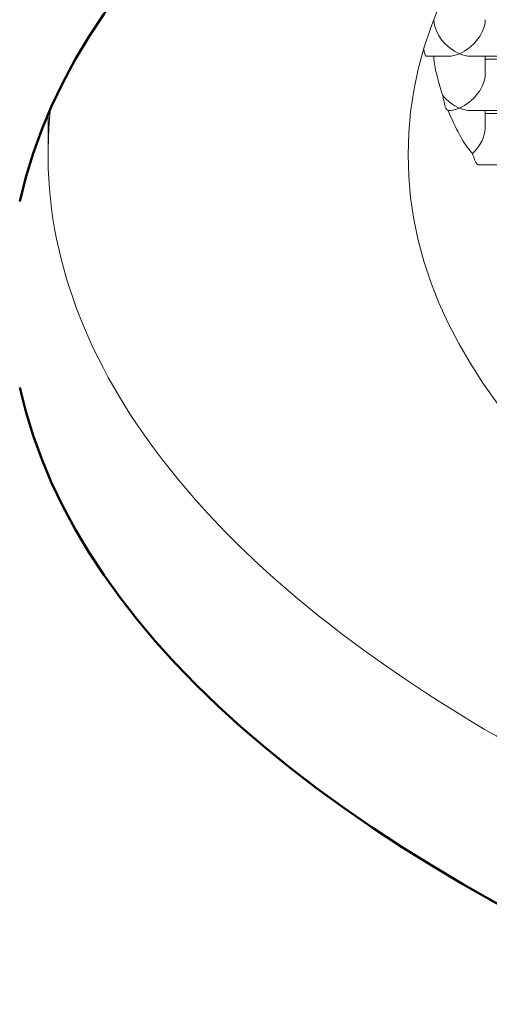
# Model space of a CAD drawing. Units: millimetres. Extents: x -8703 to 13449, y -77249 to -65211.
# Drawn here: x -1471 to -1469, y -75491 to -75487 of the extents above; entities that cross this region are included whole.
import ezdxf

# ---------------------------------------------------------------- set-up
doc = ezdxf.new("R2010")
doc.units = ezdxf.units.MM
doc.header["$LTSCALE"] = 0.1
doc.layers.add('Visible (ISO)', color=7, linetype='Continuous', lineweight=50)

msp = doc.modelspace()

# ---------------------------------------------------------------- linework, layer by layer
at = {"layer": 'Visible (ISO)', "linetype": 'Continuous', "lineweight": 9}
for p, q in [((-1469.2824, -75486.8403), (-1469.3693, -75486.8403)), ((-1469.3401, -75486.8403), (-1469.3401, -75486.8405)), ((-1468.7824, -75486.8403), (-1469.1979, -75486.8403)), ((-1469.1401, -75486.8403), (-1469.1401, -75486.9094)), ((-1468.8401, -75486.8517), (-1469.1401, -75486.8517)), ((-1469.2824, -75487.0517), (-1469.2841, -75487.0517)), ((-1468.7824, -75487.0517), (-1469.1979, -75487.0517)), ((-1469.1401, -75487.0517), (-1469.1401, -75487.1207)), ((-1468.8401, -75487.063), (-1469.1401, -75487.063)), ((-1468.7824, -75487.263), (-1469.1644, -75487.263))]:
    msp.add_line(p, q, dxfattribs=at)
at = {"layer": 'Visible (ISO)', "linetype": 'Continuous', "lineweight": 18}
msp.add_line((-1470.8401, -75487.224), (-1470.8401, -75487.0667), dxfattribs=at)
at = {"layer": 'Visible (ISO)'}
msp.add_ellipse((-1461.7401, -75487.7678), major_axis=(-12, 0), ratio=0.422618, dxfattribs=at)
for major_axis in [(-9.25, 0), (9.25, 0)]:
    msp.add_ellipse((-1461.7401, -75487.7678), major_axis=major_axis, ratio=0.422618, start_param=3.234392, end_param=6.190386, dxfattribs=at)
at = {"layer": 'Visible (ISO)', "linetype": 'Continuous', "lineweight": 18}
msp.add_ellipse((-1461.7401, -75487.224), major_axis=(7.7, 0), ratio=0.422618, dxfattribs=at)
at = {"layer": 'Visible (ISO)', "linetype": 'Continuous', "lineweight": 9}
for centre, major_axis, ratio, start_param, end_param in [((-1469.2401, -75486.7403), (-0.0843, 0.0843), 0.63707, 0.600697, 2.138028), ((-1469.2401, -75486.7403), (-0.0843, -0.0843), 0.63707, 1.003564, 2.574361), ((-1461.7401, -75486.3177), (-7.7, 0), 0.422618, 0.161299, 0.16134), ((-1469.2401, -75486.7403), (0.0843, 0.0843), 0.63707, 3.708825, 4.145157), ((-1469.2401, -75486.7403), (0.0843, -0.0843), 0.63707, 5.279621, 5.715953), ((-1469.2401, -75486.9517), (-0.0843, -0.0843), 0.63707, 1.003564, 2.574361), ((-1469.2401, -75486.9517), (-0.0843, 0.0843), 0.63707, 1.428779, 2.138028), ((-1469.2401, -75486.9517), (0.0843, 0.0843), 0.63707, 3.708825, 4.145157), ((-1469.2401, -75486.9517), (0.0843, -0.0843), 0.63707, 5.279621, 5.715953), ((-1469.2401, -75487.163), (-0.0843, -0.0843), 0.63707, 1.536402, 2.574361)]:
    msp.add_ellipse(centre, major_axis=major_axis, ratio=ratio, start_param=start_param, end_param=end_param, dxfattribs=at)
at = {"layer": 'Visible (ISO)', "linetype": 'Continuous', "lineweight": 18}
for centre, major_axis, start_param, end_param in [((-1461.7401, -75486.3177), (-7.7, 0), 0.161299, 0.16134), ((-1461.7401, -75487.224), (-9.1, 0), 6.236328, 6.561489), ((-1461.7401, -75487.224), (-9.1, 0), 0.278304, 0.507094), ((-1461.7401, -75487.224), (-9.1, 0), 0.507094, 1.063702)]:
    msp.add_ellipse(centre, major_axis=major_axis, ratio=0.422618, start_param=start_param, end_param=end_param, dxfattribs=at)
at = {"layer": 'Visible (ISO)', "linetype": 'Continuous', "lineweight": 9}
for points, knots in [([(-1469.3788, -75486.8141), (-1469.3775, -75486.8211), (-1469.3762, -75486.8268), (-1469.3733, -75486.8363), (-1469.3715, -75486.8397), (-1469.3696, -75486.8403), (-1469.3694, -75486.8403), (-1469.3693, -75486.8403)], [0.012163537, 0.012163537, 0.012163537, 0.012163537, 0.015126503, 0.015126503, 0.018929834, 0.018929834, 0.01933831, 0.01933831, 0.01933831, 0.01933831]), ([(-1469.3401, -75486.8405), (-1469.3401, -75486.8422), (-1469.3401, -75486.844), (-1469.3399, -75486.8477), (-1469.3397, -75486.8496), (-1469.3392, -75486.8553), (-1469.3388, -75486.8592), (-1469.3353, -75486.884), (-1469.3308, -75486.9032), (-1469.3204, -75486.945), (-1469.3131, -75486.9693), (-1469.3053, -75486.9929)], [0, 0, 0, 0, 0.00055714, 0.00055714, 0.00111428, 0.00111428, 0.00222857, 0.00222857, 0.00938964, 0.00938964, 0.02130645, 0.02130645, 0.02130645, 0.02130645]), ([(-1469.3053, -75486.9929), (-1469.3038, -75487.0023), (-1469.302, -75487.0113), (-1469.2977, -75487.029), (-1469.2951, -75487.037), (-1469.2901, -75487.0476), (-1469.2874, -75487.051), (-1469.2846, -75487.0516), (-1469.2844, -75487.0517), (-1469.2841, -75487.0517)], [0.00831995, 0.00831995, 0.00831995, 0.00831995, 0.01136601, 0.01136601, 0.01520653, 0.01520653, 0.01905491, 0.01905491, 0.01946104, 0.01946104, 0.01946104, 0.01946104]), ([(-1469.2838, -75487.0517), (-1469.2698, -75487.0868), (-1469.2547, -75487.1187), (-1469.2276, -75487.1679), (-1469.2133, -75487.1907), (-1469.1955, -75487.2127), (-1469.1924, -75487.2162), (-1469.1893, -75487.2196)], [0.03158993, 0.03158993, 0.03158993, 0.03158993, 0.05089761, 0.05089761, 0.06743796, 0.06743796, 0.07087078, 0.07087078, 0.07087078, 0.07087078]), ([(-1469.1893, -75487.2196), (-1469.1883, -75487.2234), (-1469.1872, -75487.227), (-1469.1828, -75487.2403), (-1469.1792, -75487.2483), (-1469.1725, -75487.2589), (-1469.1688, -75487.2623), (-1469.1651, -75487.2629), (-1469.1647, -75487.263), (-1469.1644, -75487.263)], [0.010079101, 0.010079101, 0.010079101, 0.010079101, 0.011421876, 0.011421876, 0.015324505, 0.015324505, 0.019238162, 0.019238162, 0.019641046, 0.019641046, 0.019641046, 0.019641046])]:
    msp.add_open_spline(points, degree=3, knots=knots, dxfattribs=at)

doc.saveas('drawing.dxf')
